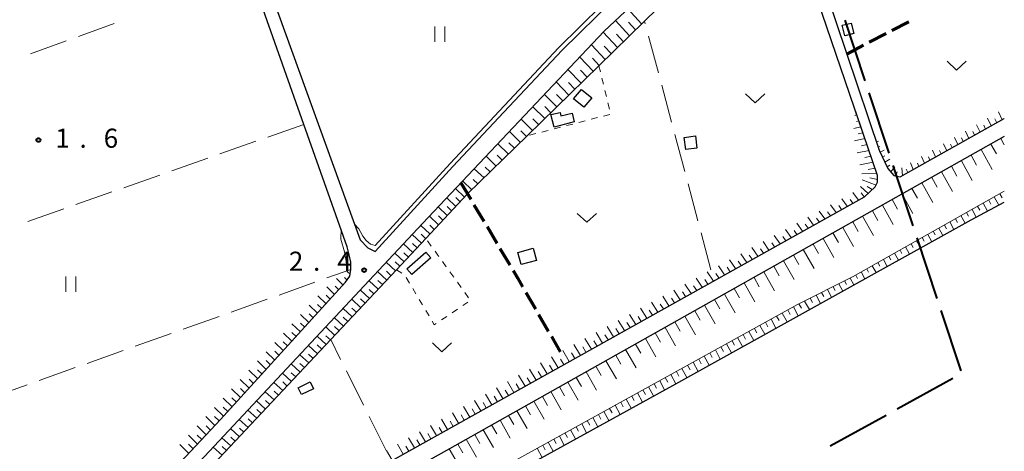
# Model space of a CAD drawing. Units: metres. Extents: x -80000 to -78000, y 34500 to 36000.
# Drawn here: x -78193 to -78000, y 34798 to 34883 of the extents above; entities that cross this region are included whole.
import ezdxf

# ---------------------------------------------------------------- set-up
doc = ezdxf.new("R2010")
doc.units = ezdxf.units.M
for name, color, linetype, lineweight in [('110600_大字・町・丁目界', 7, 'Continuous', 40), ('210100_道路縁(街区線)', 7, 'Continuous', 30), ('210300_徒歩道', 7, 'Continuous', 70), ('300100_普通建物', 7, 'Continuous', 30), ('510100_河川', 7, 'Continuous', 30), ('610111_人工斜面(上)', 7, 'Continuous', 30), ('610199_人工斜面(ヒゲ)', 7, 'Continuous', 30), ('630100_植生界', 7, 'Continuous', 30), ('630200_耕地界', 7, 'Continuous', 30), ('631100_田', 7, 'Continuous', 13), ('631300_畑', 7, 'Continuous', 13), ('710200_等高線(主曲線)', 7, 'Continuous', 13), ('731200_図化機測定による標高点', 7, 'Continuous', 40)]:
    doc.layers.add(name, color=color, linetype=linetype, lineweight=lineweight)
doc.styles.add('Style-WORKING', font='MS Gothic.ttf')

msp = doc.modelspace()

# ---------------------------------------------------------------- linework, layer by layer
at = {"layer": '110600_大字・町・丁目界', "linetype": 'Continuous', "lineweight": 40}
for p, q in [((-78027.34, 34870.68), (-78031.27, 34882.55)), ((-78022.62, 34856.44), (-78026.55, 34868.31)), ((-78017.9, 34842.21), (-78021.83, 34854.07)), ((-78013.17, 34827.97), (-78017.11, 34839.83)), ((-78008.45, 34813.73), (-78012.39, 34825.6)), ((-78021.05, 34806.28), (-78010.1, 34812.31)), ((-78034.19, 34799.05), (-78023.24, 34805.08))]:
    msp.add_line(p, q, dxfattribs=at)
at = {"layer": '210100_道路縁(街区線)', "linetype": 'Continuous', "lineweight": 30, "flags": 128}
for points in [[(-78245.56, 34739.14), (-78210.67, 34757.96), (-78185.86, 34771.84), (-78182.15, 34774.99), (-78179.38, 34777.13), (-78153.96, 34804.2), (-78129.4, 34831.12), (-78128.59, 34832.32), (-78128.35, 34833.66), (-78128.4, 34835.08), (-78128.68, 34836.52), (-78129.08, 34838.06), (-78137.6, 34862.11), (-78145.58, 34884.64), (-78148.03, 34891.55), (-78157.68, 34918.83), (-78167.73, 34947.2), (-78175.43, 34968.94), (-78177.77, 34975.4), (-78187.91, 35003.44), (-78198.41, 35032.46), (-78208.97, 35061.67), (-78218.37, 35087.66), (-78309.19, 35055.56)], [(-78153.15, 34912.85), (-78145.29, 34891.2), (-78126.52, 34839.44), (-78125.02, 34837.88), (-78123.58, 34837.18), (-78108.36, 34853.85), (-78098.32, 34864.51), (-78086.87, 34876.67), (-78076.73, 34886.71), (-78070.1, 34893.28), (-78052.42, 34907.42), (-78044.04, 34913.57), (-78035.02, 34920.19), (-78016.1, 34934.89), (-78000, 34946.87)], [(-78000, 34942.64), (-78023.29, 34924.96), (-78035.64, 34915.59), (-78042.01, 34910.69), (-78041.88, 34908.36), (-78030.96, 34875.91), (-78024.6, 34857.03), (-78022.88, 34853.44), (-78021.68, 34852.08), (-78020.48, 34851.82)], [(-78027.47, 34847.92), (-78025.37, 34849.84), (-78024.94, 34850.74), (-78024.9, 34852.1), (-78043.93, 34907.64), (-78046.13, 34907.52), (-78061.84, 34895.42), (-78071.42, 34887.21), (-78078.61, 34880.39), (-78114.28, 34842.66), (-78174.29, 34778.6), (-78178.69, 34773.52), (-78181.33, 34769.7), (-78191.03, 34756.75), (-78083.03, 34816.92), (-78027.47, 34847.92)], [(-78020.48, 34851.82), (-78000, 34863.25)], [(-78000, 34859.72), (-78107.95, 34799.06), (-78219.97, 34736.4), (-78258.15, 34714.93), (-78300.66, 34690.28), (-78342.74, 34664.58), (-78391.83, 34630.6), (-78431.24, 34600.31), (-78461.52, 34578.53), (-78416.25, 34516.43), (-78397.93, 34529.98), (-78357.28, 34559.8), (-78240.18, 34638.15), (-78236.03, 34640.52), (-78151.48, 34688.95), (-78031.23, 34755.7), (-78000, 34772.92)]]:
    msp.add_lwpolyline(points, dxfattribs=at)
at = {"layer": '210300_徒歩道', "linetype": 'Continuous', "lineweight": 70}
for p, q in [((-78022.09, 34880.52), (-78018.76, 34882.25)), ((-78026.52, 34878.21), (-78023.2, 34879.94)), ((-78030.96, 34875.91), (-78027.63, 34877.64)), ((-78106.73, 34850.64), (-78104.81, 34847.42)), ((-78104.18, 34846.34), (-78102.26, 34843.12)), ((-78101.62, 34842.04), (-78099.71, 34838.82)), ((-78099.07, 34837.75), (-78097.15, 34834.52)), ((-78093.99, 34829.13), (-78092.11, 34825.89)), ((-78091.48, 34824.81), (-78089.6, 34821.56)), ((-78088.97, 34820.48), (-78087.22, 34817.46))]:
    msp.add_line(p, q, dxfattribs=at)
at = {"layer": '210300_徒歩道', "linetype": 'Continuous', "lineweight": 70, "flags": 128}
msp.add_lwpolyline([(-78096.51, 34833.45), (-78095.66, 34832.01), (-78094.62, 34830.21)], dxfattribs=at)
at = {"layer": '300100_普通建物', "linetype": 'Continuous', "lineweight": 30, "flags": 128}
msp.add_lwpolyline([(-78084.52, 34862.6), (-78088.45, 34861.56), (-78089.08, 34864.03), (-78087.26, 34864.46), (-78087.1, 34863.78), (-78084.9, 34864.29)], close=True, dxfattribs=at)
at = {"layer": '300100_普通建物', "linetype": 'Continuous', "lineweight": 30}
for points in [[(-78030.07, 34882), (-78029.53, 34879.93), (-78031.3, 34879.47), (-78031.83, 34881.55)], [(-78082.62, 34865.47), (-78084.61, 34867.1), (-78083.05, 34868.98), (-78081.06, 34867.32)], [(-78060.69, 34859.84), (-78060.39, 34857.46), (-78062.56, 34857.18), (-78062.86, 34859.56)], [(-78117.38, 34833.77), (-78113.65, 34837.04), (-78112.66, 34835.92), (-78116.4, 34832.65)], [(-78092.57, 34837.81), (-78091.92, 34835.42), (-78094.94, 34834.61), (-78095.59, 34837)], [(-78138.69, 34810.43), (-78136.38, 34811.57), (-78135.72, 34810.25), (-78138.04, 34809.1)]]:
    msp.add_3dface(points, dxfattribs=at)
at = {"layer": '510100_河川', "linetype": 'Continuous', "lineweight": 30, "flags": 128}
msp.add_lwpolyline([(-78451.94, 34565.39), (-78447.99, 34568.36), (-78444.12, 34571.8), (-78432.91, 34583.46), (-78418.62, 34595.04), (-78383.15, 34621.13), (-78347.27, 34646.9), (-78332.36, 34656.97), (-78314.28, 34668.63), (-78298.01, 34678.59), (-78251.88, 34705.75), (-78206.58, 34731.81), (-78175.23, 34750.34), (-78065.11, 34810.9), (-78006.48, 34843.4), (-78000, 34846.85)], dxfattribs=at)
at = {"layer": '610111_人工斜面(上)', "linetype": 'Continuous', "lineweight": 13, "flags": 128}
for points in [[(-78046.13, 34907.52), (-78047.75, 34903.81), (-78049.22, 34902.3), (-78053.66, 34898.98), (-78070.66, 34882.39), (-78079.64, 34873.62), (-78093.76, 34859.85), (-78105.43, 34848.46)], [(-78029.25, 34864.8), (-78024.9, 34852.1), (-78024.94, 34850.74), (-78025.37, 34849.84), (-78027.47, 34847.92), (-78083.03, 34816.92), (-78191.03, 34756.75)], [(-78000, 34863.25), (-78020.48, 34851.82), (-78021.68, 34852.08), (-78022.88, 34853.44), (-78024.6, 34857.03), (-78025.78, 34860.53)], [(-78461.52, 34578.53), (-78431.24, 34600.31), (-78391.83, 34630.6), (-78342.74, 34664.58), (-78300.66, 34690.28), (-78258.15, 34714.93), (-78219.97, 34736.4), (-78107.95, 34799.06), (-78000, 34859.72)], [(-78452.53, 34566.2), (-78443.48, 34574.16), (-78437.34, 34581.03), (-78433.97, 34584.62), (-78412.68, 34601.55), (-78368.81, 34634.13), (-78328.07, 34662.19), (-78290.36, 34685.56), (-78250.88, 34708.92), (-78208.07, 34734.02), (-78169.84, 34754.88), (-78101.66, 34793.1), (-78040.6, 34826.76), (-78029.66, 34832.27), (-78000, 34849)], [(-78105.43, 34848.46), (-78113.66, 34839.71), (-78119.42, 34833.59), (-78132.32, 34819.88), (-78145.91, 34805.43), (-78171.78, 34777.99), (-78178.65, 34770.58), (-78182.9, 34767.6)], [(-78128.35, 34833.66), (-78128.59, 34832.32), (-78129.4, 34831.12), (-78153.96, 34804.2), (-78179.38, 34777.13), (-78182.15, 34774.99), (-78185.86, 34771.84), (-78188.23, 34770.5)]]:
    msp.add_lwpolyline(points, dxfattribs=at)
at = {"layer": '610199_人工斜面(ヒゲ)', "linetype": 'Continuous', "lineweight": 13, "flags": 128}
for points in [[(-78071.25, 34881.82), (-78073.95, 34884.81)], [(-78073.63, 34879.49), (-78076.38, 34882.5)], [(-78072.44, 34880.66), (-78073.8, 34882.15)], [(-78076.01, 34877.17), (-78078.8, 34880.18)], [(-78074.82, 34878.33), (-78076.21, 34879.84)], [(-78078.39, 34874.84), (-78081.11, 34877.74)], [(-78077.2, 34876), (-78078.58, 34877.48)], [(-78080.77, 34872.52), (-78083.41, 34875.3)], [(-78079.58, 34873.68), (-78080.92, 34875.1)], [(-78083.15, 34870.2), (-78085.72, 34872.87)], [(-78081.96, 34871.36), (-78083.26, 34872.72)], [(-78085.53, 34867.87), (-78088.02, 34870.43)], [(-78084.34, 34869.04), (-78085.61, 34870.34)], [(-78087.91, 34865.55), (-78090.32, 34868)], [(-78086.72, 34866.71), (-78087.95, 34867.96)], [(-78090.29, 34863.23), (-78092.62, 34865.57)], [(-78089.1, 34864.39), (-78090.29, 34865.59)], [(-78028.96, 34863.96), (-78029.34, 34863.87)], [(-78000.41, 34863.02), (-78001.14, 34864.55)], [(-78092.67, 34860.91), (-78094.92, 34863.14)], [(-78091.48, 34862.07), (-78092.62, 34863.21)], [(-78028.56, 34862.8), (-78029.01, 34862.7)], [(-78004.77, 34860.59), (-78005.47, 34862.05)], [(-78002.59, 34861.8), (-78003.3, 34863.3)], [(-78001.5, 34862.41), (-78001.86, 34863.17)], [(-78095.05, 34858.58), (-78097.22, 34860.7)], [(-78093.86, 34859.74), (-78094.97, 34860.83)], [(-78028.17, 34861.64), (-78029.58, 34861.33)], [(-78027.77, 34860.48), (-78028.73, 34860.28)], [(-78006.95, 34859.37), (-78007.63, 34860.8)], [(-78005.86, 34859.98), (-78006.2, 34860.7)], [(-78003.68, 34861.19), (-78004.03, 34861.93)], [(-78097.43, 34856.26), (-78099.51, 34858.27)], [(-78096.24, 34857.42), (-78097.3, 34858.46)], [(-78027.37, 34859.32), (-78029.42, 34858.88)], [(-78026.97, 34858.16), (-78028.07, 34857.93)], [(-78025.47, 34859.62), (-78025.36, 34859.66)], [(-78025.14, 34858.62), (-78024.69, 34858.81)], [(-78011.32, 34856.93), (-78011.96, 34858.3)], [(-78010.23, 34857.54), (-78010.55, 34858.23)], [(-78009.14, 34858.15), (-78009.79, 34859.55)], [(-78008.05, 34858.76), (-78008.38, 34859.47)], [(-78002.62, 34858.25), (-78001.55, 34856.31)], [(-78000.69, 34859.34), (-78000, 34858.09)], [(-78026.57, 34857), (-78028.9, 34856.52)], [(-78024.8, 34857.62), (-78024.46, 34857.77)], [(-78024.41, 34856.63), (-78023.57, 34857.04)], [(-78013.51, 34855.71), (-78014.12, 34857.05)], [(-78012.41, 34856.32), (-78012.73, 34857)], [(-78004.56, 34857.16), (-78002.41, 34853.28)], [(-78099.82, 34853.93), (-78101.81, 34855.84)], [(-78098.63, 34855.1), (-78099.64, 34856.08)], [(-78025.78, 34854.67), (-78028.37, 34854.15)], [(-78026.18, 34855.84), (-78027.4, 34855.59)], [(-78023.95, 34855.68), (-78023.48, 34855.92)], [(-78023.49, 34854.72), (-78022.47, 34855.3)], [(-78017.88, 34853.27), (-78018.45, 34854.54)], [(-78016.78, 34853.88), (-78017.08, 34854.53)], [(-78015.69, 34854.49), (-78016.29, 34855.8)], [(-78014.6, 34855.1), (-78014.9, 34855.76)], [(-78008.44, 34854.98), (-78006.29, 34851.11)], [(-78006.5, 34856.07), (-78005.43, 34854.13)], [(-78102.2, 34851.61), (-78104.11, 34853.41)], [(-78101.01, 34852.77), (-78101.98, 34853.7)], [(-78025.02, 34852.46), (-78027.98, 34852.43)], [(-78025.38, 34853.51), (-78026.74, 34853.24)], [(-78023.03, 34853.76), (-78022.48, 34854.1)], [(-78022.31, 34852.8), (-78021.52, 34853.8)], [(-78021.3, 34852), (-78021.05, 34852.81)], [(-78020.02, 34852.08), (-78020.12, 34853.59)], [(-78018.97, 34852.66), (-78019.26, 34853.29)], [(-78012.32, 34852.8), (-78010.18, 34848.95)], [(-78010.38, 34853.89), (-78009.31, 34851.96)], [(-78104.58, 34849.28), (-78106.4, 34850.98)], [(-78103.39, 34850.44), (-78104.32, 34851.32)], [(-78025.2, 34850.2), (-78027.9, 34851.24)], [(-78024.92, 34851.32), (-78026.42, 34851.59)], [(-78016.2, 34850.62), (-78014.06, 34846.78)], [(-78014.26, 34851.71), (-78013.19, 34849.79)], [(-78106.02, 34847.83), (-78107.78, 34849.53)], [(-78028.66, 34847.26), (-78029.73, 34848.71)], [(-78026.76, 34848.57), (-78028.23, 34849.94)], [(-78027.56, 34847.88), (-78028.13, 34848.65)], [(-78025.94, 34849.32), (-78026.91, 34849.92)], [(-78018.14, 34849.53), (-78017.07, 34847.62)], [(-78000.89, 34848.49), (-78000.44, 34847.67)], [(-78107.72, 34846.02), (-78109.49, 34847.72)], [(-78106.87, 34846.93), (-78107.75, 34847.77)], [(-78030.86, 34846.03), (-78031.94, 34847.51)], [(-78029.76, 34846.64), (-78030.3, 34847.38)], [(-78022.02, 34847.35), (-78020.95, 34845.45)], [(-78020.08, 34848.44), (-78017.95, 34844.62)], [(-78004.16, 34846.65), (-78003.3, 34845.09)], [(-78003.07, 34847.27), (-78002.63, 34846.47)], [(-78001.98, 34847.88), (-78001.09, 34846.27)], [(-78109.42, 34844.21), (-78111.2, 34845.92)], [(-78108.57, 34845.12), (-78109.46, 34845.97)], [(-78035.26, 34843.58), (-78036.36, 34845.1)], [(-78034.16, 34844.19), (-78034.71, 34844.95)], [(-78033.06, 34844.8), (-78034.15, 34846.31)], [(-78031.96, 34845.42), (-78032.5, 34846.16)], [(-78025.9, 34845.17), (-78024.84, 34843.27)], [(-78023.96, 34846.26), (-78021.83, 34842.46)], [(-78007.42, 34844.81), (-78007.01, 34844.07)], [(-78006.34, 34845.42), (-78005.5, 34843.92)], [(-78005.25, 34846.04), (-78004.82, 34845.27)], [(-78111.12, 34842.41), (-78112.91, 34844.11)], [(-78110.27, 34843.31), (-78111.16, 34844.16)], [(-78039.65, 34841.13), (-78040.77, 34842.71)], [(-78037.46, 34842.35), (-78038.57, 34843.91)], [(-78036.36, 34842.96), (-78036.91, 34843.73)], [(-78029.78, 34842.99), (-78028.72, 34841.1)], [(-78027.84, 34844.08), (-78025.72, 34840.29)], [(-78010.69, 34842.97), (-78009.89, 34841.51)], [(-78009.6, 34843.58), (-78009.2, 34842.85)], [(-78008.51, 34844.2), (-78007.7, 34842.72)], [(-78112.82, 34840.6), (-78114.61, 34842.3)], [(-78111.97, 34841.5), (-78112.87, 34842.35)], [(-78041.84, 34839.9), (-78042.98, 34841.51)], [(-78040.75, 34840.51), (-78041.31, 34841.31)], [(-78038.55, 34841.74), (-78039.11, 34842.52)], [(-78033.66, 34840.81), (-78032.6, 34838.93)], [(-78031.72, 34841.9), (-78029.6, 34838.13)], [(-78013.95, 34841.13), (-78013.56, 34840.41)], [(-78012.87, 34841.74), (-78012.07, 34840.3)], [(-78011.78, 34842.36), (-78011.38, 34841.63)], [(-78114.52, 34838.79), (-78116.31, 34840.49)], [(-78113.67, 34839.7), (-78114.57, 34840.54)], [(-78046.23, 34837.46), (-78047.38, 34839.12)], [(-78045.13, 34838.07), (-78045.7, 34838.89)], [(-78044.04, 34838.68), (-78045.18, 34840.31)], [(-78042.94, 34839.29), (-78043.51, 34840.1)], [(-78035.6, 34839.72), (-78033.48, 34835.96)], [(-78017.22, 34839.29), (-78016.44, 34837.88)], [(-78016.13, 34839.9), (-78015.74, 34839.19)], [(-78015.04, 34840.52), (-78014.26, 34839.09)], [(-78116.22, 34836.98), (-78118.01, 34838.68)], [(-78117.07, 34836.08), (-78117.97, 34836.92)], [(-78115.37, 34837.89), (-78116.27, 34838.74)], [(-78048.42, 34836.24), (-78049.57, 34837.92)], [(-78047.32, 34836.85), (-78047.9, 34837.68)], [(-78039.48, 34837.54), (-78037.37, 34833.8)], [(-78037.54, 34838.63), (-78036.48, 34836.76)], [(-78020.48, 34837.45), (-78020.1, 34836.75)], [(-78019.4, 34838.06), (-78018.63, 34836.67)], [(-78018.31, 34838.67), (-78017.92, 34837.97)], [(-78119.62, 34833.37), (-78121.41, 34835.05)], [(-78117.92, 34835.17), (-78119.71, 34836.86)], [(-78118.77, 34834.27), (-78119.67, 34835.11)], [(-78052.79, 34833.8), (-78053.96, 34835.53)], [(-78051.7, 34834.41), (-78052.28, 34835.27)], [(-78050.6, 34835.02), (-78051.77, 34836.73)], [(-78049.51, 34835.63), (-78050.09, 34836.47)], [(-78043.36, 34835.36), (-78041.25, 34831.64)], [(-78041.42, 34836.45), (-78040.36, 34834.59)], [(-78024.84, 34834.99), (-78024.47, 34834.31)], [(-78023.75, 34835.6), (-78023, 34834.24)], [(-78022.66, 34836.22), (-78022.28, 34835.53)], [(-78021.57, 34836.83), (-78020.81, 34835.46)], [(-78128.52, 34832.72), (-78129.06, 34833.23)], [(-78121.32, 34831.56), (-78123.11, 34833.24)], [(-78120.48, 34832.46), (-78121.37, 34833.3)], [(-78057.15, 34831.36), (-78058.35, 34833.15)], [(-78054.97, 34832.58), (-78056.16, 34834.34)], [(-78053.88, 34833.19), (-78054.47, 34834.06)], [(-78047.23, 34833.18), (-78045.14, 34829.47)], [(-78045.29, 34834.27), (-78044.25, 34832.41)], [(-78028.1, 34833.15), (-78027.37, 34831.82)], [(-78027.01, 34833.76), (-78026.65, 34833.1)], [(-78025.93, 34834.38), (-78025.18, 34833.03)], [(-78129.89, 34830.59), (-78131.21, 34831.85)], [(-78129.1, 34831.56), (-78129.63, 34832.07)], [(-78123.03, 34829.75), (-78124.8, 34831.42)], [(-78122.18, 34830.66), (-78123.06, 34831.49)], [(-78059.34, 34830.14), (-78060.54, 34831.96)], [(-78058.25, 34830.75), (-78058.84, 34831.65)], [(-78056.06, 34831.97), (-78056.66, 34832.86)], [(-78049.17, 34832.09), (-78048.13, 34830.24)], [(-78031.41, 34831.39), (-78031.03, 34830.7)], [(-78030.29, 34831.95), (-78029.56, 34830.61)], [(-78029.19, 34832.53), (-78028.83, 34831.88)], [(-78131.56, 34828.75), (-78133.11, 34830.22)], [(-78130.72, 34829.67), (-78131.44, 34830.35)], [(-78124.73, 34827.95), (-78126.5, 34829.61)], [(-78123.88, 34828.85), (-78124.76, 34829.68)], [(-78063.7, 34827.71), (-78064.92, 34829.58)], [(-78062.61, 34828.32), (-78063.22, 34829.25)], [(-78061.52, 34828.93), (-78062.73, 34830.77)], [(-78060.43, 34829.53), (-78061.03, 34830.45)], [(-78053.05, 34829.91), (-78052.01, 34828.07)], [(-78051.11, 34831), (-78049.02, 34827.31)], [(-78035.88, 34829.14), (-78035.45, 34828.36)], [(-78034.76, 34829.7), (-78033.93, 34828.19)], [(-78033.64, 34830.26), (-78033.24, 34829.53)], [(-78032.53, 34830.82), (-78031.74, 34829.4)], [(-78133.24, 34826.91), (-78134.85, 34828.44)], [(-78132.4, 34827.83), (-78133.2, 34828.59)], [(-78126.43, 34826.14), (-78128.2, 34827.8)], [(-78125.58, 34827.04), (-78126.47, 34827.87)], [(-78065.88, 34826.49), (-78067.1, 34828.39)], [(-78064.79, 34827.1), (-78065.4, 34828.04)], [(-78056.93, 34827.73), (-78055.89, 34825.9)], [(-78054.99, 34828.82), (-78052.9, 34825.14)], [(-78039.23, 34827.45), (-78038.3, 34825.76)], [(-78038.11, 34828.01), (-78037.66, 34827.19)], [(-78036.99, 34828.57), (-78036.11, 34826.97)], [(-78134.92, 34825.07), (-78136.54, 34826.62)], [(-78134.08, 34825.99), (-78134.89, 34826.76)], [(-78128.13, 34824.33), (-78129.9, 34825.98)], [(-78127.28, 34825.23), (-78128.16, 34826.06)], [(-78070.23, 34824.06), (-78071.47, 34826.02)], [(-78069.14, 34824.67), (-78069.76, 34825.64)], [(-78068.05, 34825.28), (-78069.29, 34827.2)], [(-78066.97, 34825.89), (-78067.58, 34826.84)], [(-78060.81, 34825.55), (-78059.77, 34823.72)], [(-78058.87, 34826.64), (-78056.79, 34822.98)], [(-78042.54, 34825.69), (-78042.06, 34824.82)], [(-78041.44, 34826.29), (-78040.49, 34824.55)], [(-78040.34, 34826.89), (-78039.87, 34826.02)], [(-78136.6, 34823.23), (-78138.23, 34824.8)], [(-78135.76, 34824.15), (-78136.57, 34824.93)], [(-78129.83, 34822.52), (-78131.6, 34824.17)], [(-78128.98, 34823.43), (-78129.86, 34824.25)], [(-78074.58, 34821.64), (-78075.84, 34823.64)], [(-78072.4, 34822.85), (-78073.65, 34824.83)], [(-78071.32, 34823.46), (-78071.94, 34824.44)], [(-78064.69, 34823.37), (-78063.65, 34821.55)], [(-78062.75, 34824.46), (-78060.67, 34820.81)], [(-78045.82, 34823.88), (-78044.86, 34822.13)], [(-78044.73, 34824.48), (-78044.25, 34823.61)], [(-78043.63, 34825.09), (-78042.67, 34823.34)], [(-78138.27, 34821.39), (-78139.93, 34822.98)], [(-78137.43, 34822.31), (-78138.26, 34823.1)], [(-78131.53, 34820.71), (-78133.3, 34822.36)], [(-78130.68, 34821.62), (-78131.56, 34822.44)], [(-78076.75, 34820.42), (-78078.02, 34822.46)], [(-78075.67, 34821.03), (-78076.3, 34822.04)], [(-78073.49, 34822.24), (-78074.12, 34823.24)], [(-78066.63, 34822.28), (-78064.56, 34818.65)], [(-78050.2, 34821.47), (-78049.23, 34819.71)], [(-78049.1, 34822.07), (-78048.62, 34821.19)], [(-78048.01, 34822.67), (-78047.04, 34820.92)], [(-78046.91, 34823.28), (-78046.43, 34822.4)], [(-78139.95, 34819.55), (-78141.62, 34821.16)], [(-78139.11, 34820.47), (-78139.94, 34821.27)], [(-78133.23, 34818.91), (-78135, 34820.54)], [(-78132.38, 34819.81), (-78133.26, 34820.63)], [(-78081.1, 34818), (-78082.37, 34820.09)], [(-78080.01, 34818.61), (-78080.65, 34819.64)], [(-78078.93, 34819.21), (-78080.2, 34821.27)], [(-78077.84, 34819.82), (-78078.47, 34820.84)], [(-78070.51, 34820.1), (-78068.44, 34816.49)], [(-78068.57, 34821.19), (-78067.54, 34819.38)], [(-78053.48, 34819.66), (-78052.99, 34818.77)], [(-78052.39, 34820.26), (-78051.42, 34818.5)], [(-78051.29, 34820.86), (-78050.81, 34819.98)], [(-78141.63, 34817.71), (-78143.32, 34819.34)], [(-78142.47, 34816.79), (-78143.32, 34817.61)], [(-78140.79, 34818.63), (-78141.63, 34819.44)], [(-78134.93, 34817.1), (-78136.7, 34818.73)], [(-78134.08, 34818), (-78134.96, 34818.82)], [(-78085.45, 34815.58), (-78086.74, 34817.72)], [(-78083.27, 34816.79), (-78084.55, 34818.9)], [(-78082.19, 34817.39), (-78082.82, 34818.45)], [(-78074.39, 34817.92), (-78072.33, 34814.32)], [(-78072.45, 34819.01), (-78071.42, 34817.21)], [(-78056.76, 34817.85), (-78055.79, 34816.07)], [(-78055.67, 34818.45), (-78055.18, 34817.56)], [(-78054.57, 34819.06), (-78053.6, 34817.28)], [(-78144.99, 34814.03), (-78146.7, 34815.69)], [(-78143.31, 34815.87), (-78145.01, 34817.51)], [(-78144.15, 34814.95), (-78145, 34815.78)], [(-78136.63, 34815.29), (-78138.39, 34816.92)], [(-78135.78, 34816.2), (-78136.66, 34817.01)], [(-78087.62, 34814.36), (-78088.93, 34816.53)], [(-78086.53, 34814.97), (-78087.18, 34816.05)], [(-78084.36, 34816.18), (-78085, 34817.25)], [(-78078.27, 34815.74), (-78076.21, 34812.16)], [(-78076.33, 34816.83), (-78075.3, 34815.03)], [(-78060.04, 34816.04), (-78059.56, 34815.15)], [(-78058.95, 34816.64), (-78057.97, 34814.86)], [(-78057.86, 34817.25), (-78057.37, 34816.36)], [(-78146.66, 34812.19), (-78148.4, 34813.87)], [(-78145.82, 34813.11), (-78146.69, 34813.95)], [(-78138.33, 34813.48), (-78140.09, 34815.1)], [(-78137.48, 34814.39), (-78138.36, 34815.2)], [(-78091.97, 34811.94), (-78093.27, 34814.1)], [(-78089.8, 34813.15), (-78091.11, 34815.33)], [(-78088.71, 34813.76), (-78089.37, 34814.85)], [(-78080.21, 34814.65), (-78079.18, 34812.86)], [(-78063.33, 34814.23), (-78062.34, 34812.44)], [(-78062.23, 34814.83), (-78061.74, 34813.94)], [(-78061.14, 34815.44), (-78060.16, 34813.65)], [(-78148.34, 34810.35), (-78150.09, 34812.05)], [(-78147.5, 34811.27), (-78148.37, 34812.12)], [(-78140.03, 34811.67), (-78141.79, 34813.29)], [(-78139.18, 34812.58), (-78140.06, 34813.39)], [(-78094.15, 34810.73), (-78095.43, 34812.87)], [(-78093.06, 34811.34), (-78093.71, 34812.41)], [(-78090.89, 34812.55), (-78091.54, 34813.63)], [(-78084.09, 34812.47), (-78083.06, 34810.69)], [(-78082.15, 34813.56), (-78080.1, 34809.99)], [(-78067.7, 34811.82), (-78066.72, 34810.02)], [(-78066.61, 34812.42), (-78066.12, 34811.52)], [(-78065.52, 34813.02), (-78064.53, 34811.23)], [(-78064.42, 34813.63), (-78063.93, 34812.73)], [(-78150.02, 34808.51), (-78151.79, 34810.23)], [(-78149.18, 34809.43), (-78150.06, 34810.29)], [(-78141.73, 34809.87), (-78143.49, 34811.48)], [(-78140.89, 34810.77), (-78141.76, 34811.58)], [(-78098.5, 34808.31), (-78099.76, 34810.42)], [(-78097.41, 34808.91), (-78098.04, 34809.97)], [(-78096.32, 34809.52), (-78097.6, 34811.64)], [(-78095.23, 34810.12), (-78095.87, 34811.19)], [(-78087.41, 34810.6), (-78086.39, 34808.83)], [(-78085.75, 34811.54), (-78083.71, 34807.98)], [(-78070.99, 34810.01), (-78070.5, 34809.11)], [(-78069.89, 34810.61), (-78068.91, 34808.82)], [(-78068.8, 34811.21), (-78068.31, 34810.32)], [(-78151.7, 34806.67), (-78153.48, 34808.41)], [(-78150.86, 34807.59), (-78151.75, 34808.46)], [(-78143.44, 34808.06), (-78145.19, 34809.66)], [(-78144.29, 34807.16), (-78145.16, 34807.96)], [(-78142.59, 34808.96), (-78143.46, 34809.77)], [(-78102.85, 34805.88), (-78104.08, 34807.96)], [(-78100.67, 34807.1), (-78101.92, 34809.19)], [(-78099.58, 34807.7), (-78100.21, 34808.75)], [(-78090.74, 34808.73), (-78089.72, 34806.96)], [(-78089.08, 34809.67), (-78087.04, 34806.12)], [(-78074.27, 34808.2), (-78073.29, 34806.41)], [(-78073.17, 34808.8), (-78072.68, 34807.91)], [(-78072.08, 34809.41), (-78071.1, 34807.61)], [(-78153.38, 34804.83), (-78155.18, 34806.58)], [(-78152.54, 34805.75), (-78153.43, 34806.62)], [(-78146.84, 34804.44), (-78148.59, 34806.04)], [(-78145.14, 34806.25), (-78146.89, 34807.85)], [(-78145.99, 34805.35), (-78146.86, 34806.15)], [(-78105.02, 34804.67), (-78106.24, 34806.73)], [(-78103.93, 34805.28), (-78104.55, 34806.31)], [(-78101.76, 34806.49), (-78102.38, 34807.53)], [(-78095.73, 34805.93), (-78093.7, 34802.41)], [(-78094.07, 34806.86), (-78093.05, 34805.1)], [(-78092.4, 34807.8), (-78090.37, 34804.27)], [(-78077.55, 34806.39), (-78077.06, 34805.5)], [(-78076.46, 34806.99), (-78075.48, 34805.2)], [(-78075.36, 34807.6), (-78074.87, 34806.7)], [(-78155.07, 34803.01), (-78156.87, 34804.76)], [(-78154.22, 34803.92), (-78155.12, 34804.79)], [(-78148.54, 34802.64), (-78150.29, 34804.22)], [(-78147.69, 34803.54), (-78148.56, 34804.34)], [(-78109.37, 34802.25), (-78110.56, 34804.27)], [(-78107.19, 34803.46), (-78108.4, 34805.5)], [(-78106.11, 34804.07), (-78106.72, 34805.09)], [(-78099.06, 34804.06), (-78097.04, 34800.55)], [(-78097.39, 34804.99), (-78096.38, 34803.24)], [(-78080.83, 34804.58), (-78079.86, 34802.79)], [(-78079.74, 34805.18), (-78079.25, 34804.29)], [(-78078.65, 34805.79), (-78077.67, 34804)], [(-78156.78, 34801.19), (-78158.57, 34802.95)], [(-78155.93, 34802.1), (-78156.82, 34802.98)], [(-78150.25, 34800.83), (-78151.99, 34802.41)], [(-78149.39, 34801.73), (-78150.26, 34802.53)], [(-78111.54, 34801.04), (-78112.73, 34803.04)], [(-78110.45, 34801.64), (-78111.05, 34802.65)], [(-78108.28, 34802.85), (-78108.88, 34803.87)], [(-78102.38, 34802.19), (-78100.37, 34798.69)], [(-78100.72, 34803.13), (-78099.71, 34801.37)], [(-78085.21, 34802.17), (-78084.24, 34800.39)], [(-78084.12, 34802.77), (-78083.63, 34801.88)], [(-78083.02, 34803.38), (-78082.05, 34801.59)], [(-78081.93, 34803.98), (-78081.44, 34803.09)], [(-78158.48, 34799.38), (-78160.28, 34801.14)], [(-78157.63, 34800.29), (-78158.53, 34801.16)], [(-78151.95, 34799.02), (-78153.68, 34800.6)], [(-78151.1, 34799.93), (-78151.97, 34800.71)], [(-78115.89, 34798.62), (-78117.05, 34800.59)], [(-78114.8, 34799.22), (-78115.39, 34800.21)], [(-78113.72, 34799.83), (-78114.89, 34801.81)], [(-78112.63, 34800.43), (-78113.22, 34801.43)], [(-78105.71, 34800.32), (-78103.7, 34796.84)], [(-78104.04, 34801.26), (-78103.04, 34799.51)], [(-78088.49, 34800.36), (-78088.01, 34799.47)], [(-78087.4, 34800.96), (-78086.43, 34799.18)], [(-78086.31, 34801.57), (-78085.82, 34800.67)], [(-78160.19, 34797.56), (-78161.98, 34799.32)], [(-78159.34, 34798.47), (-78160.23, 34799.35)], [(-78153.65, 34797.22), (-78155.39, 34798.78)], [(-78152.8, 34798.12), (-78153.67, 34798.91)], [(-78118.06, 34797.41), (-78119.21, 34799.36)], [(-78116.98, 34798.01), (-78117.55, 34798.99)], [(-78109.03, 34798.46), (-78107.04, 34794.98)], [(-78107.37, 34799.39), (-78106.37, 34797.65)], [(-78091.78, 34798.55), (-78090.81, 34796.77)], [(-78090.68, 34799.16), (-78090.2, 34798.26)], [(-78089.59, 34799.76), (-78088.62, 34797.98)], [(-78120.24, 34796.19), (-78121.37, 34798.13)]]:
    msp.add_lwpolyline(points, dxfattribs=at)
at = {"layer": '630100_植生界', "linetype": 'Continuous', "lineweight": 13}
for p, q in [((-78079.64, 34873.62), (-78079.34, 34872.41)), ((-78079.05, 34871.19), (-78078.75, 34869.98)), ((-78078.46, 34868.76), (-78078.16, 34867.55)), ((-78077.86, 34866.33), (-78077.57, 34865.12)), ((-78077.52, 34864.06), (-78078.73, 34863.74)), ((-78084.79, 34862.18), (-78085.99, 34861.86)), ((-78082.36, 34862.8), (-78083.57, 34862.49)), ((-78079.94, 34863.43), (-78081.15, 34863.12)), ((-78092.04, 34860.29), (-78093.26, 34859.98)), ((-78089.62, 34860.92), (-78090.84, 34860.61)), ((-78087.21, 34861.55), (-78088.42, 34861.24)), ((-78112.56, 34838.22), (-78113.3, 34839.23)), ((-78109.62, 34834.18), (-78110.35, 34835.19)), ((-78119.42, 34833.59), (-78118.38, 34832.9)), ((-78108.16, 34832.15), (-78108.89, 34833.17)), ((-78117.51, 34832.05), (-78116.86, 34830.98)), ((-78106.7, 34830.12), (-78107.43, 34831.14)), ((-78116.22, 34829.9), (-78115.58, 34828.83)), ((-78114.94, 34827.76), (-78114.3, 34826.68)), ((-78106.4, 34826.54), (-78105.36, 34827.23)), ((-78105.24, 34828.09), (-78105.97, 34829.11)), ((-78113.66, 34825.61), (-78113.01, 34824.54)), ((-78108.47, 34825.14), (-78107.44, 34825.84)), ((-78110.55, 34823.75), (-78109.51, 34824.44))]:
    msp.add_line(p, q, dxfattribs=at)
at = {"layer": '630100_植生界', "linetype": 'Continuous', "lineweight": 13, "flags": 128}
for points in [[(-78111.08, 34836.21), (-78111.27, 34836.47), (-78111.82, 34837.22)], [(-78112.37, 34823.47), (-78111.97, 34822.79), (-78111.59, 34823.05)]]:
    msp.add_lwpolyline(points, dxfattribs=at)
at = {"layer": '630200_耕地界', "linetype": 'Continuous', "lineweight": 13}
for p, q in [((-78181.9, 34879.36), (-78174.85, 34881.9)), ((-78070.52, 34881.86), (-78070.66, 34882.39)), ((-78067.94, 34872.2), (-78069.87, 34879.44)), ((-78191.31, 34875.97), (-78184.26, 34878.51)), ((-78065.36, 34862.54), (-78067.29, 34869.78)), ((-78137.6, 34862.11), (-78144.68, 34859.62)), ((-78062.78, 34852.87), (-78064.71, 34860.12)), ((-78147.04, 34858.8), (-78154.11, 34856.31)), ((-78156.47, 34855.48), (-78163.55, 34853)), ((-78165.91, 34852.17), (-78172.98, 34849.69)), ((-78060.2, 34843.21), (-78062.13, 34850.46)), ((-78175.34, 34848.86), (-78182.42, 34846.37)), ((-78184.78, 34845.54), (-78191.85, 34843.06)), ((-78057.62, 34833.55), (-78059.56, 34840.8)), ((-78133.06, 34831.98), (-78128.35, 34833.66)), ((-78142.48, 34828.63), (-78135.41, 34831.15)), ((-78151.9, 34825.28), (-78144.83, 34827.79)), ((-78161.32, 34821.92), (-78154.25, 34824.44)), ((-78170.74, 34818.57), (-78163.67, 34821.08)), ((-78130.37, 34815.98), (-78132.32, 34819.88)), ((-78180.16, 34815.21), (-78173.09, 34817.73)), ((-78189.58, 34811.86), (-78182.51, 34814.38)), ((-78125.9, 34807.04), (-78129.25, 34813.74)), ((-78199, 34808.5), (-78191.94, 34811.02)), ((-78121.43, 34798.09), (-78124.78, 34804.8))]:
    msp.add_line(p, q, dxfattribs=at)
at = {"layer": '631100_田', "linetype": 'Continuous', "lineweight": 13}
for p, q in [((-78111.88, 34878.31), (-78111.88, 34881.31)), ((-78109.88, 34878.31), (-78109.88, 34881.31)), ((-78184.37, 34829.25), (-78184.37, 34832.25)), ((-78182.37, 34829.25), (-78182.37, 34832.25))]:
    msp.add_line(p, q, dxfattribs=at)
at = {"layer": '631300_畑', "linetype": 'Continuous', "lineweight": 13, "flags": 128}
for points in [[(-78011.24, 34874.5), (-78009.37, 34872.75), (-78007.49, 34874.5)], [(-78050.81, 34868.08), (-78048.93, 34866.33), (-78047.06, 34868.08)], [(-78083.88, 34844.64), (-78082.01, 34842.89), (-78080.13, 34844.64)], [(-78112.35, 34819.24), (-78110.48, 34817.49), (-78108.6, 34819.24)]]:
    msp.add_lwpolyline(points, dxfattribs=at)
at = {"layer": '710200_等高線(主曲線)', "linetype": 'Continuous', "lineweight": 13, "elevation": 2, "flags": 128}
for points in [[(-78000, 34947.88), (-78016.36, 34935.63), (-78035.48, 34920.83), (-78053.01, 34907.95), (-78070.53, 34893.91), (-78087.57, 34877.14), (-78108.87, 34854.43), (-78123.59, 34838.36), (-78124.51, 34838.59), (-78125.34, 34839.32), (-78125.98, 34840.2), (-78126.79, 34841.64), (-78127.63, 34842.5)], [(-78130.29, 34841.47), (-78130.33, 34839.58), (-78129.61, 34837.07), (-78129.26, 34835.28), (-78129.15, 34833.83), (-78129, 34833.27)]]:
    msp.add_lwpolyline(points, dxfattribs=at)
at = {"layer": '731200_図化機測定による標高点', "linetype": 'Continuous', "lineweight": 40}
for centre in [(-78189.74, 34859.03, 1.6), (-78125.74, 34833.51, 2.4)]:
    msp.add_circle(centre, 0.375, dxfattribs=at)

# ---------------------------------------------------------------- texts
at = {"layer": '731200_図化機測定による標高点', "linetype": 'Continuous', "lineweight": 40, "style": 'Style-WORKING'}
for s, p in [('1', (-78186.42, 34857.52, -10)), ('6', (-78176.92, 34857.52, -10)), ('.', (-78181.67, 34857.52, -10)), ('2', (-78140.54, 34833.38, -10)), ('4', (-78131.04, 34833.38, -10)), ('.', (-78135.79, 34833.38, -10))]:
    msp.add_text(s, height=3.75, dxfattribs=at).set_placement(p)

doc.saveas('drawing.dxf')
